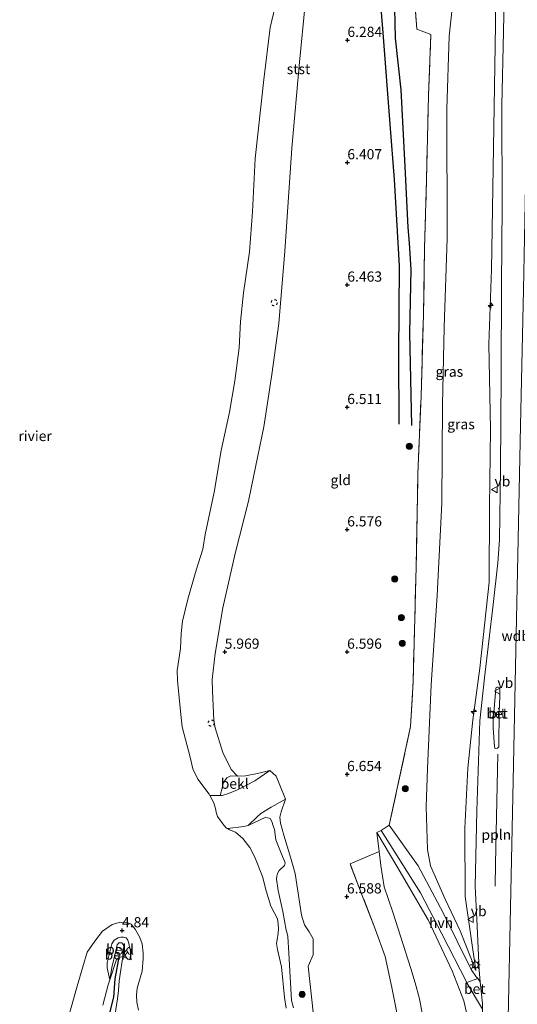
# Model space of a CAD drawing. Units: metres. Extents: x 209992 to 212295, y 456248 to 462299.
# Drawn here: x 211927 to 212049, y 456883 to 457124 of the extents above; entities that cross this region are included whole.
import ezdxf
from ezdxf.enums import TextEntityAlignment as Align

# ---------------------------------------------------------------- set-up
doc = ezdxf.new("R2010")
doc.units = ezdxf.units.M
doc.linetypes.add('IE-TERREINAFSCHEIDING', pattern=[10, 8, -2])
doc.linetypes.add('VW-6060_STREEP', pattern=[1.2, 0.6, -0.6])
doc.layers.get('0').update_dxf_attribs({"lineweight": 25})
for name, color, linetype, lineweight in [('B-ME-AL-OVERIG-L-B1', 7, 'Continuous', 18), ('B-ME-AL-OVERIG-S-B1', 7, 'Continuous', 18), ('B-ME-GR-BOOM-S-B1', 93, 'Continuous', 18), ('B-ME-GW-KRUINLIJN-L-B1', 93, 'Continuous', 18), ('B-ME-GW-TEENLIJN-L-B1', 93, 'Continuous', 18), ('B-ME-IE-GRASLAND-GV-B6', 93, 'Continuous', 18), ('B-ME-IE-GRONDWERKLIJN-GROND_INGERICHT-GV-B6', 253, 'Continuous', 18), ('B-ME-IE-MEUBILAIR_WEGMEUBILAIR-LICHTMAST-S-B1', 8, 'Continuous', 18), ('B-ME-IE-TERREINAFSCHEIDING-DOORGANG-L-B1', 8, 'IE-TERREINAFSCHEIDING-KUNSTMATIG-OPEN', 18), ('B-ME-IE-TERREINAFSCHEIDING-RASTERHEKWERK-L-B1', 8, 'IE-TERREINAFSCHEIDING', 18), ('B-ME-KW-SCHEEPSHELLING-GV-B6', 8, 'Continuous', 18), ('B-ME-OB-BEKLEDING-GV-B6', 253, 'Continuous', 18), ('B-ME-OB-WATERLIJN-L-B1', 133, 'OB-WATERLIJN', 18), ('B-ME-OG-WATER-GV-B6', 153, 'Continuous', 18), ('B-ME-VH-VERH_SOORT-BETON-OVERIG-GV-B6', 8, 'IE-TERREINAFSCHEIDING-NATUURLIJK-HOUTWAL', 18), ('B-ME-VH-VERH_SOORT-BITUMEN-GV-B6', 8, 'IE-TERREINAFSCHEIDING-NATUURLIJK-HOUTWAL', 18), ('B-ME-VH-VERH_SOORT-HALF_VERHARDING-GV-B6', 8, 'IE-TERREINAFSCHEIDING-NATUURLIJK-HOUTWAL', 18), ('B-ME-VW-MARKERING-BEBAKENING-S-B1', 255, 'VW-6060_STREEP', 18), ('B-ME-VW-MEUBILAIR_WEGMEUBILAIR-VERKEERSBORD-S-B1', 8, 'Continuous', 18)]:
    doc.layers.add(name, color=color, linetype=linetype, lineweight=lineweight)
for name, color, linetype in [('B-ME-GW-GRONDWERKLIJN-L-B1', 10, 'Continuous'), ('B-ME-GW-HOOGTEPUNT-S-B1', 10, 'Continuous'), ('B-ME-OG-BREUK-L-B1', 10, 'Continuous'), ('B-ME-VV-KRIBBEN-L-B1', 10, 'Continuous')]:
    doc.layers.add(name, color=color, linetype=linetype)
doc.styles.add('NLCS-ISO', font='NLCS-ISO.TTF')
doc.linetypes.add('IE-TERREINAFSCHEIDING-KUNSTMATIG-OPEN', pattern='A,7,-1.5,[67,NLCS.SHX,S=0.75,R=0,X=0,Y=0],-1.5', length=10)
doc.linetypes.add('IE-TERREINAFSCHEIDING-NATUURLIJK-HOUTWAL', pattern='A,7,-1.5,[67,NLCS.SHX,S=0.75,R=45,X=0,Y=0],-1.5,7,-1.5,[70,NLCS.SHX,S=0.75,R=0,X=0,Y=0],-1.5', length=20)
doc.linetypes.add('OB-WATERLIJN', pattern='A,10,[32,NLCS.SHX,S=2,R=0,X=0,Y=0],-12', length=22)

# ---------------------------------------------------------------- blocks, each defined once
blk = doc.blocks.new('hecto')
for p, q in [((0, 0.625), (-0.625, 0)), ((0, -0.625), (0, 0.625)), ((-0.625, 0), (0.625, 0)), ((0.625, 0), (0, -0.625))]:
    blk.add_line(p, q)
blk = doc.blocks.new('hoogtepunt')
for p, q in [((-0.5, 0), (0.5, 0)), ((0, 0.5), (0, -0.5))]:
    blk.add_line(p, q)
blk = doc.blocks.new('boom')
h = blk.add_hatch(color=256)
edge = h.paths.add_edge_path()
edge.add_arc((0, 0), 0.75, 0, 360)
blk.add_circle((0, 0), 0.75)
blk = doc.blocks.new('lantaarnpaal')
for p, q in [((-0.75, 0), (-1.25, 0)), ((-0.88, 0.88), (-0.53, 0.53)), ((0, 0.75), (0, 1.25)), ((0.53, 0.53), (0.88, 0.88)), ((0.75, 0), (1.25, 0)), ((-0.53, -0.53), (-0.88, -0.88)), ((0, -0.75), (0, -1.25)), ((0.53, -0.53), (0.88, -0.88))]:
    blk.add_line(p, q)
blk.add_circle((0, 0), 0.75)
blk = doc.blocks.new('dtb')
blk.add_circle((0, 0), 0.75)
blk = doc.blocks.new('verkeersbord')
for p, q in [((0, 0.75), (-0.75, -0.625)), ((0.75, -0.625), (0, 0.75)), ((-0.75, -0.625), (0.75, -0.625))]:
    blk.add_line(p, q)

msp = doc.modelspace()

# ---------------------------------------------------------------- linework, layer by layer
at = {"layer": 'B-ME-AL-OVERIG-L-B1'}
msp.add_polyline3d([(212043.8277, 456944.4145, 10.6393), (212043.2471, 456917.5256, 10.5358), (212043.1712, 456912.0429, 10.5358)], dxfattribs=at)
at = {"layer": 'B-ME-GW-GRONDWERKLIJN-L-B1'}
msp.add_polyline3d([(212022.7297, 457024.9732, 6.8178), (212022.2256, 457047.6554, 6.757), (212022.543, 457063.2089, 6.605), (212022.1401, 457069.6745, 6.757), (212021.7858, 457073.5006, 6.7874), (212021.0839, 457088.4898, 6.7874), (212020.0843, 457107.2851, 6.9394), (212018.7314, 457119.9161, 6.9698), (212018.4726, 457130.9119, 6.757), (212018.1176, 457142.4186, 6.6658)], dxfattribs=at)
at = {"layer": 'B-ME-GW-KRUINLIJN-L-B1'}
for points in [[(212052.393, 457175.951, 10.641), (212052.103, 457164.564, 10.659), (212051.669, 457143.471, 10.659), (212051.185, 457117.085, 10.688), (212050.533, 457083.72, 10.692), (212050.089, 457058.224, 10.675), (212049.371, 457024.983, 10.704), (212048.709, 456993.13, 10.675), (212048.204, 456969.82, 10.675), (212047.511, 456937.877, 10.712), (212046.838, 456902.976, 10.634), (212046.024, 456864.068, 10.712), (212045.379, 456829.083, 10.749), (212044.653, 456796.871, 10.798), (212043.771, 456770.696, 10.79), (212042.2458, 456741.6768, 10.8441)], [(212038.3904, 456891.4196, 10.4194), (212035.7495, 456909.5512, 10.481), (212035.7076, 456926.2614, 10.4562), (212036.4524, 456940.9907, 10.4066), (212037.6676, 456952.8172, 10.481), (212039.4119, 456965.4734, 10.4314), (212041.6459, 456986.5847, 10.5803), (212041.7485, 457004.9647, 10.5059), (212041.9786, 457024.0955, 10.4067), (212041.6049, 457044.9451, 10.3571), (212042.2199, 457063.2416, 10.3323), (212042.5464, 457083.1603, 10.4027), (212042.8605, 457103.0989, 10.4379), (212043.2149, 457123.2292, 10.2971), (212043.2787, 457141.5277, 10.2971), (212043.318, 457159.1735, 10.2619)], [(211999.046, 456876.635, 6.483), (211997.335, 456892.456, 6.487), (211998.509, 456895.193, 6.545), (211998.51, 456899.116, 6.505), (211997.558, 456900.898, 6.434), (211996.38, 456902.605, 6.366), (211995.629, 456904.906, 6.29), (211994.146, 456915.164, 6.187), (211992.9632, 456919.1585, 6.1977), (211991.373, 456924.529, 6.212), (211990.526, 456927.523, 6.212), (211990.371, 456928.966, 6.208), (211990.649, 456930.291, 6.233), (211991.775, 456933.408, 6.343), (211991.4384, 456934.2303, 6.3547), (211989.4628, 456939.0571, 6.4234), (211987.934, 456940.438, 6.573), (211984.889, 456939.653, 6.557), (211981.942, 456939.105, 6.454), (211979.957, 456939.048, 6.413), (211978.4361, 456940.6486, 6.229), (211976.3552, 456944.8221, 5.9586), (211974.4831, 456950.904, 5.9378), (211974.1498, 456952.7738, 5.9378), (211973.8124, 456959.8467, 5.917), (211973.7794, 456962.7503, 5.9586), (211974.4686, 456969.1047, 5.917), (211976.4003, 456980.2436, 6.021), (211979.3846, 456993.6114, 6.0002), (211982.6622, 457006.4665, 6.0418), (211983.8676, 457012.3782, 6.0418), (211986.4718, 457024.6677, 6.1874), (211988.3708, 457037.4355, 6.0834), (211990.1311, 457049.9689, 5.9682), (211991.6039, 457067.6791, 5.8242), (211993.2931, 457092.9274, 5.8818), (211995.182, 457114.0765, 5.997), (211996.5321, 457128.2774, 6.0546)], [(212033.403, 456739.035, 10.426), (212034.5661, 456756.3027, 10.426), (212035.6302, 456775.6601, 10.426), (212036.8752, 456805.525, 10.5289), (212036.9101, 456816.7181, 10.6665), (212037.6206, 456847.6037, 10.4257), (212038.266, 456867.8772, 10.5289), (212037.561, 456874.5932, 10.2881), (212035.491, 456883.9254, 10.0473), (212032.5871, 456891.2947, 9.7721), (212026.7139, 456903.8193, 9.0497), (212019.0428, 456916.9823, 8.0673), (212014.1646, 456925.1908, 7.4433)], [(211946.9837, 456882.8421, 5.9208), (211948.2854, 456887.8644, 5.6933), (211948.698, 456889.1117, 5.6338), (211949.1553, 456892.1144, 5.6863), (211950.0442, 456895.8402, 5.6688), (211950.4721, 456897.6942, 5.5988), (211950.8605, 456898.1966, 5.5813), (211951.6552, 456898.1554, 5.5113), (211952.1311, 456897.5467, 5.5463), (211952.0298, 456896.5307, 5.6863), (211951.8783, 456894.8051, 5.7645), (211951.362, 456891.5473, 5.6595), (211950.961, 456888.8841, 5.5545), (211950.8202, 456886.5164, 5.887), (211950.5856, 456884.4326, 5.992), (211949.8966, 456880.2745, 5.957)]]:
    msp.add_polyline3d(points, dxfattribs=at)
at = {"layer": 'B-ME-GW-TEENLIJN-L-B1'}
for points in [[(212043.318, 457159.1735, 10.2619), (212040.5854, 457152.4568, 9.5931), (212037.8491, 457144.438, 8.7483), (212034.7056, 457136.0927, 7.8747), (212033.7904, 457132.7271, 7.4907), (212033.3425, 457130.6506, 7.3708), (212032.5954, 457127.1863, 7.1707), (212031.8438, 457120.4184, 7.1387), (212031.2693, 457102.5881, 7.0747), (212031.3463, 457070.8, 7.061), (212030.6389, 457049.0382, 6.9674), (212030.207, 457030.0042, 6.8426), (212030.0379, 457005.9594, 6.9986), (212028.9207, 456983.2968, 7.1546), (212027.4817, 456961.4038, 7.4042), (212026.5185, 456940.9183, 7.841), (212026.2032, 456931.4999, 7.997), (212026.5704, 456921.0396, 8.7458), (212027.2995, 456917.0698, 8.8394), (212030.8822, 456908.86, 9.3698), (212034.5324, 456901.0764, 9.8378), (212038.3904, 456891.4196, 10.4194)], [(212014.1646, 456925.1908, 7.4433), (212014.7118, 456920.5623, 7.3361), (212015.1206, 456917.1039, 7.2561), (212015.9504, 456911.8966, 7.2249), (212018.0354, 456905.6962, 7.1313), (212022.5043, 456891.8321, 7.0689), (212023.5581, 456888.3875, 7.0377), (212024.5982, 456884.4096, 7.0377), (212025.5085, 456879.6124, 7.0377), (212026.0672, 456875.0231, 7.1313), (212026.6807, 456861.1574, 7.1313), (212026.6949, 456835.9876, 7.3185), (212026.1421, 456812.8053, 7.2249), (212024.7366, 456798.0403, 7.1264), (212024.292, 456772.0574, 7.156), (212021.801, 456744.412, 7.008), (212020.6284, 456731.912, 7.0824)]]:
    msp.add_polyline3d(points, dxfattribs=at)
at = {"layer": 'B-ME-IE-GRASLAND-GV-B6'}
for points in [[(212045.6216, 457141.7571, 10.5067), (212045.19, 457121.5416, 10.5067), (212044.801, 457103.4212, 10.5659), (212044.8126, 457078.8842, 10.5363), (212044.6902, 457059.3996, 10.6547), (212044.5718, 457037.5216, 10.6835), (212044.4414, 457014.2543, 10.6547), (212044.2015, 456996.9438, 10.6547), (212043.7793, 456991.3167, 10.6547), (212042.6702, 456981.0665, 10.5683), (212040.5428, 456963.0862, 10.5107), (212039.3547, 456952.6019, 10.4243), (212038.6071, 456930.5006, 10.5107), (212038.2627, 456911.9715, 10.4531), (212038.6194, 456903.9427, 10.5294), (212039.2302, 456891.4595, 10.5726), (212039.5006, 456888.604, 10.5802), (212038.8506, 456889.4024, 10.4987), (212038.4772, 456889.861, 10.4519), (212037.2397, 456891.5996, 10.2287), (212030.3876, 456905.5305, 9.2863), (212024.2525, 456917.0296, 8.5919), (212017.1316, 456926.9908, 7.5007), (212022.3865, 456951.165, 7.4047), (212023.034, 456962.1759, 7.1487), (212023.8386, 456993.4974, 7.1167), (212024.1725, 457013.1209, 7.0207), (212025.0021, 457032.2714, 6.7967), (212025.5597, 457052.2802, 6.8607), (212025.8308, 457068.4803, 6.9567), (212026.2939, 457085.1602, 7.0527), (212026.7729, 457105.8468, 7.1167), (212027.386, 457120.851, 7.015), (212023.946, 457122.102, 7.033), (212023.183, 457132.118, 6.998)], [(212032.5954, 457127.1863, 7.1707), (212031.8438, 457120.4184, 7.1387), (212031.2693, 457102.5881, 7.0747), (212031.3463, 457070.8, 7.061), (212030.6389, 457049.0382, 6.9674), (212030.207, 457030.0042, 6.8426), (212030.0379, 457005.9594, 6.9986), (212028.9207, 456983.2968, 7.1546), (212027.4817, 456961.4038, 7.4042), (212026.5185, 456940.9183, 7.841), (212026.2032, 456931.4999, 7.997), (212026.5704, 456921.0396, 8.7458), (212027.2995, 456917.0698, 8.8394), (212030.8822, 456908.86, 9.3698), (212034.5324, 456901.0764, 9.8378), (212038.3904, 456891.4196, 10.4194), (212035.7495, 456909.5512, 10.481), (212035.7076, 456926.2614, 10.4562), (212036.4524, 456940.9907, 10.4066), (212037.6676, 456952.8172, 10.481), (212039.4119, 456965.4734, 10.4314), (212041.6459, 456986.5847, 10.5803), (212041.7485, 457004.9647, 10.5059), (212041.9786, 457024.0955, 10.4067), (212041.6049, 457044.9451, 10.3571), (212042.2199, 457063.2416, 10.3323), (212042.5464, 457083.1603, 10.4027), (212042.8605, 457103.0989, 10.4379), (212043.2149, 457123.2292, 10.2971), (212043.2787, 457141.5277, 10.2971)], [(212043.2787, 457141.5277, 10.2971), (212043.2149, 457123.2292, 10.2971), (212042.8605, 457103.0989, 10.4379), (212042.5464, 457083.1603, 10.4027), (212042.2199, 457063.2416, 10.3323), (212041.6049, 457044.9451, 10.3571), (212041.9786, 457024.0955, 10.4067), (212041.7485, 457004.9647, 10.5059), (212041.6459, 456986.5847, 10.5803), (212039.4119, 456965.4734, 10.4314), (212037.6676, 456952.8172, 10.481), (212036.4524, 456940.9907, 10.4066), (212035.7076, 456926.2614, 10.4562), (212035.7495, 456909.5512, 10.481), (212038.3904, 456891.4196, 10.4194), (212034.5324, 456901.0764, 9.8378), (212030.8822, 456908.86, 9.3698), (212027.2995, 456917.0698, 8.8394), (212026.5704, 456921.0396, 8.7458), (212026.2032, 456931.4999, 7.997), (212026.5185, 456940.9183, 7.841), (212027.4817, 456961.4038, 7.4042), (212028.9207, 456983.2968, 7.1546), (212030.0379, 457005.9594, 6.9986), (212030.207, 457030.0042, 6.8426), (212030.6389, 457049.0382, 6.9674), (212031.3463, 457070.8, 7.061), (212031.2693, 457102.5881, 7.0747), (212031.8438, 457120.4184, 7.1387), (212032.5954, 457127.1863, 7.1707)], [(211993.6903, 456882.2381, 4.6177), (211993.2287, 456884.0513, 4.6377), (211992.5461, 456895.6225, 4.6177), (211992.3108, 456899.7138, 4.5977), (211992.0958, 456900.7515, 4.4577), (211991.8966, 456901.3076, 4.6977), (211991.1049, 456905.8225, 4.7377), (211989.9689, 456911.0294, 4.8377), (211989.5687, 456913.7708, 5.0537), (211989.5797, 456914.5225, 5.0807), (211989.8189, 456915.1786, 5.1347), (211990.1691, 456915.8815, 5.2427), (211991.4916, 456917.0886, 5.6477), (211991.6656, 456917.7842, 5.6477), (211991.3557, 456918.5827, 5.6477), (211991.0191, 456919.3254, 5.5937), (211989.3936, 456923.4274, 5.5397), (211989.0308, 456925.9062, 5.7017), (211988.702, 456926.8196, 5.6477), (211988.4053, 456927.9451, 5.5937), (211988.0241, 456928.6061, 5.5937), (211987.7698, 456928.7136, 5.5667), (211987.3713, 456928.8301, 5.5667), (211986.9437, 456928.9548, 5.5397), (211982.5999, 456926.943, 4.883), (211984.771, 456929.07, 5.243), (211985.7149, 456929.8767, 5.503), (211988.2547, 456931.4206, 6.043), (211991.775, 456933.408, 6.343), (211990.649, 456930.291, 6.233), (211990.371, 456928.966, 6.208), (211990.526, 456927.523, 6.212), (211991.373, 456924.529, 6.212), (211992.9632, 456919.1585, 6.1977), (211994.146, 456915.164, 6.187), (211995.629, 456904.906, 6.29), (211996.38, 456902.605, 6.366), (211997.558, 456900.898, 6.434), (211998.51, 456899.116, 6.505), (211998.509, 456895.193, 6.545), (211997.335, 456892.456, 6.487), (211999.046, 456876.635, 6.483)], [(212037.561, 456874.5932, 10.2881), (212035.491, 456883.9254, 10.0473), (212032.5871, 456891.2947, 9.7721), (212026.7139, 456903.8193, 9.0497), (212019.0428, 456916.9823, 8.0673), (212014.1646, 456925.1908, 7.4433), (212015.1896, 456925.6994, 7.5007), (212024.8715, 456910.4101, 8.8151), (212030.0543, 456900.3647, 9.5343), (212036.1556, 456888.4221, 10.315), (212036.2559, 456888.2256, 10.3279), (212040.0334, 456881.8671, 10.5759)], [(212025.5085, 456879.6124, 7.0377), (212024.5982, 456884.4096, 7.0377), (212023.5581, 456888.3875, 7.0377), (212022.5043, 456891.8321, 7.0689), (212018.0354, 456905.6962, 7.1313), (212015.9504, 456911.8966, 7.2249), (212015.1206, 456917.1039, 7.2561), (212014.7118, 456920.5623, 7.3361), (212014.1646, 456925.1908, 7.4433), (212019.0428, 456916.9823, 8.0673), (212026.7139, 456903.8193, 9.0497), (212032.5871, 456891.2947, 9.7721), (212035.491, 456883.9254, 10.0473), (212037.561, 456874.5932, 10.2881)], [(212019.6468, 456878.1704, 6.9782), (212017.8289, 456887.2207, 7.0574), (212016.2054, 456894.8334, 7.031), (212013.8171, 456901.3684, 7.031), (212010.5775, 456909.7268, 6.899), (212007.5687, 456917.5246, 6.8198), (212014.7118, 456920.5623, 7.3361), (212015.1206, 456917.1039, 7.2561), (212015.9504, 456911.8966, 7.2249), (212018.0354, 456905.6962, 7.1313), (212022.5043, 456891.8321, 7.0689), (212023.5581, 456888.3875, 7.0377), (212024.5982, 456884.4096, 7.0377), (212025.5085, 456879.6124, 7.0377)]]:
    msp.add_polyline3d(points, dxfattribs=at)
at = {"layer": 'B-ME-IE-GRONDWERKLIJN-GROND_INGERICHT-GV-B6'}
for points in [[(212023.183, 457132.118, 6.998), (212023.946, 457122.102, 7.033), (212027.386, 457120.851, 7.015), (212026.7729, 457105.8468, 7.1167), (212026.2939, 457085.1602, 7.0527), (212025.8308, 457068.4803, 6.9567), (212025.5597, 457052.2802, 6.8607), (212025.0021, 457032.2714, 6.7967), (212024.1725, 457013.1209, 7.0207), (212023.8386, 456993.4974, 7.1167), (212023.034, 456962.1759, 7.1487), (212022.3865, 456951.165, 7.4047), (212017.1316, 456926.9908, 7.5007)], [(211999.046, 456876.635, 6.483), (211997.335, 456892.456, 6.487), (211998.509, 456895.193, 6.545), (211998.51, 456899.116, 6.505), (211997.558, 456900.898, 6.434), (211996.38, 456902.605, 6.366), (211995.629, 456904.906, 6.29), (211994.146, 456915.164, 6.187), (211992.9632, 456919.1585, 6.1977), (211991.373, 456924.529, 6.212), (211990.526, 456927.523, 6.212), (211990.371, 456928.966, 6.208), (211990.649, 456930.291, 6.233), (211991.775, 456933.408, 6.343), (211991.4384, 456934.2303, 6.3547), (211989.4628, 456939.0571, 6.4234), (211987.934, 456940.438, 6.573), (211984.889, 456939.653, 6.557), (211981.942, 456939.105, 6.454), (211979.957, 456939.048, 6.413), (211978.4361, 456940.6486, 6.229), (211976.3552, 456944.8221, 5.9586), (211974.4831, 456950.904, 5.9378), (211974.1498, 456952.7738, 5.9378), (211973.8124, 456959.8467, 5.917), (211973.7794, 456962.7503, 5.9586), (211974.4686, 456969.1047, 5.917), (211976.4003, 456980.2436, 6.021), (211979.3846, 456993.6114, 6.0002), (211982.6622, 457006.4665, 6.0418), (211983.8676, 457012.3782, 6.0418), (211986.4718, 457024.6677, 6.1874), (211988.3708, 457037.4355, 6.0834), (211990.1311, 457049.9689, 5.9682), (211991.6039, 457067.6791, 5.8242), (211993.2931, 457092.9274, 5.8818), (211995.182, 457114.0765, 5.997), (211996.5321, 457128.2774, 6.0546)], [(212017.1316, 456926.9908, 7.5007), (212015.1896, 456925.6994, 7.5007), (212014.1646, 456925.1908, 7.4433), (212014.7118, 456920.5623, 7.3361), (212007.5687, 456917.5246, 6.8198), (212010.5775, 456909.7268, 6.899), (212013.8171, 456901.3684, 7.031), (212016.2054, 456894.8334, 7.031), (212017.8289, 456887.2207, 7.0574), (212019.6468, 456878.1704, 6.9782)]]:
    msp.add_polyline3d(points, dxfattribs=at)
at = {"layer": 'B-ME-IE-TERREINAFSCHEIDING-DOORGANG-L-B1'}
msp.add_line((212023.946, 457122.102, 7.033), (212027.386, 457120.851, 7.015), dxfattribs=at)
at = {"layer": 'B-ME-IE-TERREINAFSCHEIDING-RASTERHEKWERK-L-B1'}
for points in [[(212029.051, 457187.748, 6.9), (212028.485, 457184.031, 7.033), (212026.484, 457170.593, 7.077), (212024.53, 457157.06, 7.023), (212023.639, 457150.466, 6.924), (212022.573, 457142.031, 6.914), (212023.183, 457132.118, 6.998), (212023.946, 457122.102, 7.033)], [(212017.1316, 456926.9908, 7.5007), (212022.3865, 456951.165, 7.4047), (212023.034, 456962.1759, 7.1487), (212023.8386, 456993.4974, 7.1167), (212024.1725, 457013.1209, 7.0207), (212025.0021, 457032.2714, 6.7967), (212025.5597, 457052.2802, 6.8607), (212025.8308, 457068.4803, 6.9567), (212026.2939, 457085.1602, 7.0527), (212026.7729, 457105.8468, 7.1167), (212027.386, 457120.851, 7.015)], [(212015.5981, 456730.8637, 6.7797), (212017.2098, 456750.2947, 6.7934), (212018.5344, 456769.7989, 6.9518), (212019.7263, 456789.1203, 7.0046), (212020.9597, 456813.0286, 6.9518), (212021.3784, 456843.8658, 7.031), (212020.9139, 456865.6157, 6.9782), (212019.6468, 456878.1704, 6.9782), (212017.8289, 456887.2207, 7.0574), (212016.2054, 456894.8334, 7.031), (212013.8171, 456901.3684, 7.031), (212010.5775, 456909.7268, 6.899), (212007.5687, 456917.5246, 6.8198), (212014.7118, 456920.5623, 7.3361)]]:
    msp.add_polyline3d(points, dxfattribs=at)
at = {"layer": 'B-ME-KW-SCHEEPSHELLING-GV-B6'}
msp.add_polyline3d([(211977.4985, 456926.18, 4.1286), (211977.2712, 456926.3048, 4.1286), (211976.5999, 456927.0422, 4.1286), (211975.0693, 456929.1015, 4.1286), (211974.7241, 456930.1872, 4.1286), (211974.6092, 456931.1117, 4.1286), (211974.1414, 456932.5029, 4.1286), (211973.2, 456934.285, 4.187), (211975.7196, 456934.2791, 4.6692), (211976.2303, 456934.2779, 4.767), (211977.7425, 456934.7296, 4.987), (211979.961, 456935.658, 5.143), (211984.246, 456937.887, 5.814), (211987.934, 456940.438, 6.573), (211989.4628, 456939.0571, 6.4234), (211991.4384, 456934.2303, 6.3547), (211991.775, 456933.408, 6.343), (211988.2547, 456931.4206, 6.043), (211985.7149, 456929.8767, 5.503), (211984.771, 456929.07, 5.243), (211982.5999, 456926.943, 4.883), (211981.5032, 456926.6858, 4.663), (211977.4985, 456926.18, 4.1286)], dxfattribs=at)
at = {"layer": 'B-ME-OB-BEKLEDING-GV-B6'}
for points in [[(211996.5321, 457128.2774, 6.0546), (211995.182, 457114.0765, 5.997), (211993.2931, 457092.9274, 5.8818), (211991.6039, 457067.6791, 5.8242), (211990.1311, 457049.9689, 5.9682), (211988.3708, 457037.4355, 6.0834), (211986.4718, 457024.6677, 6.1874), (211983.8676, 457012.3782, 6.0418), (211982.6622, 457006.4665, 6.0418), (211979.3846, 456993.6114, 6.0002), (211976.4003, 456980.2436, 6.021), (211974.4686, 456969.1047, 5.917), (211973.7794, 456962.7503, 5.9586), (211973.8124, 456959.8467, 5.917), (211974.1498, 456952.7738, 5.9378), (211974.4831, 456950.904, 5.9378), (211976.3552, 456944.8221, 5.9586), (211978.4361, 456940.6486, 6.229), (211979.957, 456939.048, 6.413), (211978.368, 456939.113, 6.372), (211977.348, 456938.601, 6.201), (211976.539, 456937.425, 5.622), (211976.392, 456936.807, 5.351), (211976.331, 456936.367, 5.143), (211975.7196, 456934.2791, 4.6692), (211973.2, 456934.285, 4.187), (211973.0314, 456934.6042, 4.1286), (211970.2369, 456938.3097, 4.1286), (211969.0296, 456940.8017, 4.1286), (211968.3442, 456943.6765, 4.1286), (211966.44, 456951.0965, 4.1286), (211966.0872, 456954.1229, 4.1286), (211965.2484, 456962.5062, 4.1286), (211965.1978, 456964.8956, 4.1286), (211966.0045, 456970.2951, 4.1286), (211966.1651, 456973.9573, 4.1286), (211966.4595, 456976.977, 4.1286), (211967.8272, 456982.4231, 4.1286), (211969.8157, 456989.5212, 4.1286), (211971.4756, 456994.6393, 4.1286), (211972.0886, 456998.232, 4.1286), (211974.2207, 457008.6542, 4.1286), (211975.9949, 457018.8396, 4.1286), (211977.9918, 457028.2447, 4.1286), (211979.3435, 457035.8844, 4.1286), (211980.3695, 457044.0197, 4.1286), (211980.7186, 457050.5012, 4.1286), (211981.4734, 457057.4742, 4.1286), (211982.9423, 457067.537, 4.1286), (211983.6598, 457077.35, 4.1286), (211984.2981, 457090.4235, 4.1286), (211986.4266, 457109.8081, 4.1286), (211988.009, 457122.5104, 4.1286), (211990.0223, 457131.2204, 4.1286)], [(211975.7196, 456934.2791, 4.6692), (211976.331, 456936.367, 5.143), (211976.392, 456936.807, 5.351), (211976.539, 456937.425, 5.622), (211977.348, 456938.601, 6.201), (211978.368, 456939.113, 6.372), (211979.957, 456939.048, 6.413), (211981.942, 456939.105, 6.454), (211984.889, 456939.653, 6.557), (211987.934, 456940.438, 6.573), (211984.246, 456937.887, 5.814), (211979.961, 456935.658, 5.143), (211977.7425, 456934.7296, 4.987), (211976.2303, 456934.2779, 4.767), (211975.7196, 456934.2791, 4.6692)], [(211977.4985, 456926.18, 4.1286), (211981.5032, 456926.6858, 4.663), (211982.5999, 456926.943, 4.883), (211986.9437, 456928.9548, 5.5397), (211987.3713, 456928.8301, 5.5667), (211987.7698, 456928.7136, 5.5667), (211988.0241, 456928.6061, 5.5937), (211988.4053, 456927.9451, 5.5937), (211988.702, 456926.8196, 5.6477), (211989.0308, 456925.9062, 5.7017), (211989.3936, 456923.4274, 5.5397), (211991.0191, 456919.3254, 5.5937), (211991.3557, 456918.5827, 5.6477), (211991.6656, 456917.7842, 5.6477), (211991.4916, 456917.0886, 5.6477), (211990.1691, 456915.8815, 5.2427), (211989.8189, 456915.1786, 5.1347), (211989.5797, 456914.5225, 5.0807), (211989.5687, 456913.7708, 5.0537), (211989.9689, 456911.0294, 4.8377), (211991.1049, 456905.8225, 4.7377), (211991.8966, 456901.3076, 4.6977), (211992.0958, 456900.7515, 4.4577), (211992.3108, 456899.7138, 4.5977), (211992.5461, 456895.6225, 4.6177), (211993.2287, 456884.0513, 4.6377), (211993.6903, 456882.2381, 4.6177)], [(211991.8719, 456882.1773, 4.1286), (211991.4829, 456884.7637, 4.1286), (211990.7382, 456892.2972, 4.1286), (211989.7573, 456896.5323, 4.1286), (211989.5687, 456897.9888, 4.1286), (211989.7076, 456898.8936, 4.1286), (211989.9359, 456900.5045, 4.1286), (211990.0122, 456901.6041, 4.1286), (211989.9733, 456902.7843, 4.1286), (211989.7621, 456904.0714, 4.1286), (211988.1691, 456907.1695, 4.1286), (211986.9764, 456910.9278, 4.1286), (211986.0748, 456914.3862, 4.1286), (211984.2296, 456919.1639, 4.1286), (211982.9969, 456921.5706, 4.1286), (211981.3212, 456923.7658, 4.1286), (211979.5281, 456925.2539, 4.1286), (211978.0447, 456925.8802, 4.1286), (211977.4985, 456926.18, 4.1286)], [(211937.405, 456875.9712, 4.1286), (211940.6405, 456887.5429, 4.1286), (211942.0405, 456892.2546, 4.1286), (211943.1499, 456895.9079, 4.1286), (211945.0139, 456898.6095, 4.1286), (211946.8887, 456900.986, 4.1286), (211949.2196, 456902.6904, 4.1286), (211951.3357, 456903.2302, 4.1286), (211952.9289, 456903.1742, 4.1286), (211953.921, 456902.7006, 4.1286), (211954.8996, 456901.5393, 4.1286), (211956.0525, 456899.4795, 4.1286), (211956.6095, 456897.9427, 4.1286), (211956.8302, 456895.6352, 4.1286), (211956.8381, 456894.2973, 4.1286), (211956.5768, 456891.2506, 4.1286), (211955.413, 456887.053, 4.1286), (211955.2522, 456885.3478, 4.1286), (211955.3443, 456883.651, 4.1286), (211955.7361, 456881.6385, 4.1286)], [(211949.8966, 456880.2745, 5.957), (211950.5856, 456884.4326, 5.992), (211950.8202, 456886.5164, 5.887), (211950.961, 456888.8841, 5.5545), (211951.362, 456891.5473, 5.6595), (211951.8783, 456894.8051, 5.7645), (211953.6214, 456893.9732, 5.4177), (211953.818, 456895.6901, 5.353), (211953.3408, 456897.9811, 5.1586), (211953.0787, 456898.7999, 5.0074), (211952.9615, 456899.101, 4.9858), (211952.7147, 456899.3767, 4.9858), (211952.0581, 456899.5322, 4.9858), (211951.3413, 456899.5121, 5.0074), (211950.7144, 456899.3858, 5.0506), (211949.7297, 456898.8365, 5.1802), (211949.1694, 456897.8859, 5.245), (211947.9915, 456893.3746, 5.2666), (211948.0069, 456892.0489, 5.3746), (211948.698, 456889.1117, 5.6338), (211948.2854, 456887.8644, 5.6933), (211946.9837, 456882.8421, 5.9208)], [(211951.8783, 456894.8051, 5.7645), (211952.0298, 456896.5307, 5.6863), (211952.1311, 456897.5467, 5.5463), (211951.6552, 456898.1554, 5.5113), (211950.8605, 456898.1966, 5.5813), (211950.4721, 456897.6942, 5.5988), (211950.0442, 456895.8402, 5.6688), (211949.1553, 456892.1144, 5.6863), (211948.698, 456889.1117, 5.6338), (211948.0069, 456892.0489, 5.3746), (211947.9915, 456893.3746, 5.2666), (211949.1694, 456897.8859, 5.245), (211949.7297, 456898.8365, 5.1802), (211950.7144, 456899.3858, 5.0506), (211951.3413, 456899.5121, 5.0074), (211952.0581, 456899.5322, 4.9858), (211952.7147, 456899.3767, 4.9858), (211952.9615, 456899.101, 4.9858), (211953.0787, 456898.7999, 5.0074), (211953.3408, 456897.9811, 5.1586), (211953.818, 456895.6901, 5.353), (211953.6214, 456893.9732, 5.4177), (211951.8783, 456894.8051, 5.7645)], [(211951.8783, 456894.8051, 5.7645), (211950.9652, 456894.5759, 5.8131), (211950.351, 456894.0798, 5.8131), (211948.698, 456889.1117, 5.6338), (211949.1553, 456892.1144, 5.6863), (211950.0442, 456895.8402, 5.6688), (211950.4721, 456897.6942, 5.5988), (211950.8605, 456898.1966, 5.5813), (211951.6552, 456898.1554, 5.5113), (211952.1311, 456897.5467, 5.5463), (211952.0298, 456896.5307, 5.6863), (211951.8783, 456894.8051, 5.7645)], [(211946.9837, 456882.8421, 5.9208), (211948.2854, 456887.8644, 5.6933), (211948.698, 456889.1117, 5.6338), (211950.351, 456894.0798, 5.8131), (211950.9652, 456894.5759, 5.8131), (211951.8783, 456894.8051, 5.7645), (211951.362, 456891.5473, 5.6595), (211950.961, 456888.8841, 5.5545), (211950.8202, 456886.5164, 5.887), (211950.5856, 456884.4326, 5.992), (211949.8966, 456880.2745, 5.957)]]:
    msp.add_polyline3d(points, dxfattribs=at)
at = {"layer": 'B-ME-OB-WATERLIJN-L-B1'}
for points in [[(211991.8719, 456882.1773, 4.1286), (211991.4829, 456884.7637, 4.1286), (211990.7382, 456892.2972, 4.1286), (211989.7573, 456896.5323, 4.1286), (211989.5687, 456897.9888, 4.1286), (211989.7076, 456898.8936, 4.1286), (211989.9359, 456900.5045, 4.1286), (211990.0122, 456901.6041, 4.1286), (211989.9733, 456902.7843, 4.1286), (211989.7621, 456904.0714, 4.1286), (211988.1691, 456907.1695, 4.1286), (211986.9764, 456910.9278, 4.1286), (211986.0748, 456914.3862, 4.1286), (211984.2296, 456919.1639, 4.1286), (211982.9969, 456921.5706, 4.1286), (211981.3212, 456923.7658, 4.1286), (211979.5281, 456925.2539, 4.1286), (211978.0447, 456925.8802, 4.1286), (211977.4985, 456926.18, 4.1286), (211977.2712, 456926.3048, 4.1286), (211976.5999, 456927.0422, 4.1286), (211975.0693, 456929.1015, 4.1286), (211974.7241, 456930.1872, 4.1286), (211974.6092, 456931.1117, 4.1286), (211974.1414, 456932.5029, 4.1286), (211973.2, 456934.285, 4.187), (211973.0314, 456934.6042, 4.1286), (211970.2369, 456938.3097, 4.1286), (211969.0296, 456940.8017, 4.1286), (211968.3442, 456943.6765, 4.1286), (211966.44, 456951.0965, 4.1286), (211966.0872, 456954.1229, 4.1286), (211965.2484, 456962.5062, 4.1286), (211965.1978, 456964.8956, 4.1286), (211966.0045, 456970.2951, 4.1286), (211966.1651, 456973.9573, 4.1286), (211966.4595, 456976.977, 4.1286), (211967.8272, 456982.4231, 4.1286), (211969.8157, 456989.5212, 4.1286), (211971.4756, 456994.6393, 4.1286), (211972.0886, 456998.232, 4.1286), (211974.2207, 457008.6542, 4.1286), (211975.9949, 457018.8396, 4.1286), (211977.9918, 457028.2447, 4.1286), (211979.3435, 457035.8844, 4.1286), (211980.3695, 457044.0197, 4.1286), (211980.7186, 457050.5012, 4.1286), (211981.4734, 457057.4742, 4.1286), (211982.9423, 457067.537, 4.1286), (211983.6598, 457077.35, 4.1286), (211984.2981, 457090.4235, 4.1286), (211986.4266, 457109.8081, 4.1286), (211988.009, 457122.5104, 4.1286), (211990.0223, 457131.2204, 4.1286)], [(211955.7361, 456881.6385, 4.1286), (211955.3443, 456883.651, 4.1286), (211955.2522, 456885.3478, 4.1286), (211955.413, 456887.053, 4.1286), (211956.5768, 456891.2506, 4.1286), (211956.8381, 456894.2973, 4.1286), (211956.8302, 456895.6352, 4.1286), (211956.6095, 456897.9427, 4.1286), (211956.0525, 456899.4795, 4.1286), (211954.8996, 456901.5393, 4.1286), (211953.921, 456902.7006, 4.1286), (211952.9289, 456903.1742, 4.1286), (211951.3357, 456903.2302, 4.1286), (211949.2196, 456902.6904, 4.1286), (211946.8887, 456900.986, 4.1286), (211945.0139, 456898.6095, 4.1286), (211943.1499, 456895.9079, 4.1286), (211942.0405, 456892.2546, 4.1286), (211940.6405, 456887.5429, 4.1286), (211937.405, 456875.9712, 4.1286)]]:
    msp.add_polyline3d(points, dxfattribs=at)
at = {"layer": 'B-ME-OG-BREUK-L-B1'}
msp.add_polyline3d([(212019.6069, 457025.3107, 6.5442), (212019.5251, 457042.3476, 6.3314), (212019.6624, 457064.1078, 6.453), (212018.4505, 457085.2578, 6.365), (212017.38, 457098.8067, 6.4242), (212015.7209, 457121.2331, 6.4538), (212014.8095, 457132.3103, 6.1874), (212014.0557, 457140.5524, 6.007)], dxfattribs=at)
at = {"layer": 'B-ME-OG-WATER-GV-B6'}
for points in [[(211990.0223, 457131.2204, 4.1286), (211988.009, 457122.5104, 4.1286), (211986.4266, 457109.8081, 4.1286), (211984.2981, 457090.4235, 4.1286), (211983.6598, 457077.35, 4.1286), (211982.9423, 457067.537, 4.1286), (211981.4734, 457057.4742, 4.1286), (211980.7186, 457050.5012, 4.1286), (211980.3695, 457044.0197, 4.1286), (211979.3435, 457035.8844, 4.1286), (211977.9918, 457028.2447, 4.1286), (211975.9949, 457018.8396, 4.1286), (211974.2207, 457008.6542, 4.1286), (211972.0886, 456998.232, 4.1286), (211971.4756, 456994.6393, 4.1286), (211969.8157, 456989.5212, 4.1286), (211967.8272, 456982.4231, 4.1286), (211966.4595, 456976.977, 4.1286), (211966.1651, 456973.9573, 4.1286), (211966.0045, 456970.2951, 4.1286), (211965.1978, 456964.8956, 4.1286), (211965.2484, 456962.5062, 4.1286), (211966.0872, 456954.1229, 4.1286), (211966.44, 456951.0965, 4.1286), (211968.3442, 456943.6765, 4.1286), (211969.0296, 456940.8017, 4.1286), (211970.2369, 456938.3097, 4.1286), (211973.0314, 456934.6042, 4.1286), (211973.2, 456934.285, 4.187), (211974.1414, 456932.5029, 4.1286), (211974.6092, 456931.1117, 4.1286), (211974.7241, 456930.1872, 4.1286), (211975.0693, 456929.1015, 4.1286), (211976.5999, 456927.0422, 4.1286), (211977.2712, 456926.3048, 4.1286), (211977.4985, 456926.18, 4.1286), (211978.0447, 456925.8802, 4.1286), (211979.5281, 456925.2539, 4.1286), (211981.3212, 456923.7658, 4.1286), (211982.9969, 456921.5706, 4.1286), (211984.2296, 456919.1639, 4.1286), (211986.0748, 456914.3862, 4.1286), (211986.9764, 456910.9278, 4.1286), (211988.1691, 456907.1695, 4.1286), (211989.7621, 456904.0714, 4.1286), (211989.9733, 456902.7843, 4.1286), (211990.0122, 456901.6041, 4.1286), (211989.9359, 456900.5045, 4.1286), (211989.7076, 456898.8936, 4.1286), (211989.5687, 456897.9888, 4.1286), (211989.7573, 456896.5323, 4.1286), (211990.7382, 456892.2972, 4.1286), (211991.4829, 456884.7637, 4.1286), (211991.8719, 456882.1773, 4.1286)], [(211955.7361, 456881.6385, 4.1286), (211955.3443, 456883.651, 4.1286), (211955.2522, 456885.3478, 4.1286), (211955.413, 456887.053, 4.1286), (211956.5768, 456891.2506, 4.1286), (211956.8381, 456894.2973, 4.1286), (211956.8302, 456895.6352, 4.1286), (211956.6095, 456897.9427, 4.1286), (211956.0525, 456899.4795, 4.1286), (211954.8996, 456901.5393, 4.1286), (211953.921, 456902.7006, 4.1286), (211952.9289, 456903.1742, 4.1286), (211951.3357, 456903.2302, 4.1286), (211949.2196, 456902.6904, 4.1286), (211946.8887, 456900.986, 4.1286), (211945.0139, 456898.6095, 4.1286), (211943.1499, 456895.9079, 4.1286), (211942.0405, 456892.2546, 4.1286), (211940.6405, 456887.5429, 4.1286), (211937.405, 456875.9712, 4.1286)]]:
    msp.add_polyline3d(points, dxfattribs=at)
at = {"layer": 'B-ME-VH-VERH_SOORT-BETON-OVERIG-GV-B6'}
for points in [[(212043.6116, 456960.8402, 10.4801), (212043.7881, 456960.8574, 10.4801), (212043.9365, 456960.8484, 10.4801), (212044.183, 456960.784, 10.4801), (212044.282, 456960.5596, 10.4801), (212044.2557, 456958.5766, 10.4953), (212044.0967, 456954.8147, 10.5105), (212044.062, 456946.5979, 10.4801), (212044.0476, 456946.2222, 10.4801), (212043.7115, 456945.8761, 10.4801), (212043.2687, 456945.8131, 10.4953), (212043.0806, 456945.8477, 10.4953), (212043.0032, 456946.2743, 10.5105), (212042.6482, 456950.7499, 10.4649), (212042.6427, 456952.5823, 10.4801), (212043.2991, 456960.4684, 10.4953), (212043.3659, 456960.7607, 10.4801), (212043.6116, 456960.8402, 10.4801)], [(212036.1556, 456888.4221, 10.315), (212038.8506, 456889.4024, 10.4987), (212039.5006, 456888.604, 10.5802), (212040.0022, 456883.307, 10.5942), (212040.0334, 456881.8671, 10.5759), (212036.2559, 456888.2256, 10.3279), (212036.1556, 456888.4221, 10.315)]]:
    msp.add_polyline3d(points, dxfattribs=at)
at = {"layer": 'B-ME-VH-VERH_SOORT-BITUMEN-GV-B6'}
for points in [[(212039.0988, 456831.911, 10.6158), (212039.4073, 456852.7027, 10.551), (212039.9421, 456870.7181, 10.5294), (212040.0755, 456879.9177, 10.551), (212040.0334, 456881.8671, 10.5759), (212040.0022, 456883.307, 10.5942), (212039.5006, 456888.604, 10.5802), (212039.2302, 456891.4595, 10.5726), (212038.6194, 456903.9427, 10.5294), (212038.2627, 456911.9715, 10.4531), (212038.6071, 456930.5006, 10.5107), (212039.3547, 456952.6019, 10.4243), (212040.5428, 456963.0862, 10.5107), (212042.6702, 456981.0665, 10.5683), (212043.7793, 456991.3167, 10.6547), (212044.2015, 456996.9438, 10.6547), (212044.4414, 457014.2543, 10.6547), (212044.5718, 457037.5216, 10.6835), (212044.6902, 457059.3996, 10.6547), (212044.8126, 457078.8842, 10.5363), (212044.801, 457103.4212, 10.5659), (212045.19, 457121.5416, 10.5067), (212045.6216, 457141.7571, 10.5067)], [(212043.6116, 456960.8402, 10.4801), (212043.3659, 456960.7607, 10.4801), (212043.2991, 456960.4684, 10.4953), (212042.6427, 456952.5823, 10.4801), (212042.6482, 456950.7499, 10.4649), (212043.0032, 456946.2743, 10.5105), (212043.0806, 456945.8477, 10.4953), (212043.2687, 456945.8131, 10.4953), (212043.7115, 456945.8761, 10.4801), (212044.0476, 456946.2222, 10.4801), (212044.062, 456946.5979, 10.4801), (212044.0967, 456954.8147, 10.5105), (212044.2557, 456958.5766, 10.4953), (212044.282, 456960.5596, 10.4801), (212044.183, 456960.784, 10.4801), (212043.9365, 456960.8484, 10.4801), (212043.7881, 456960.8574, 10.4801), (212043.6116, 456960.8402, 10.4801)]]:
    msp.add_polyline3d(points, dxfattribs=at)
at = {"layer": 'B-ME-VH-VERH_SOORT-HALF_VERHARDING-GV-B6'}
msp.add_polyline3d([(212036.1556, 456888.4221, 10.315), (212030.0543, 456900.3647, 9.5343), (212024.8715, 456910.4101, 8.8151), (212015.1896, 456925.6994, 7.5007), (212017.1316, 456926.9908, 7.5007), (212024.2525, 456917.0296, 8.5919), (212030.3876, 456905.5305, 9.2863), (212037.2397, 456891.5996, 10.2287), (212038.4772, 456889.861, 10.4519), (212038.8506, 456889.4024, 10.4987), (212036.1556, 456888.4221, 10.315)], dxfattribs=at)
at = {"layer": 'B-ME-VV-KRIBBEN-L-B1'}
msp.add_polyline3d([(211958.9215, 456863.1204, 5.8206), (211955.233, 456863.901, 5.852), (211949.261, 456865.236, 5.985), (211945.428, 456866.515, 6.032), (211944.593, 456867.111, 5.997), (211944.109, 456867.927, 5.973), (211944.137, 456869.888, 6.001), (211946.1, 456873.968, 5.946), (211947.718, 456877.067, 6.184), (211949.691, 456884.852, 6.071), (211950.001, 456889.321, 5.687), (211951.066, 456895.04, 5.844)], dxfattribs=at)

# ---------------------------------------------------------------- block references
at = {"layer": 'B-ME-AL-OVERIG-S-B1', "rotation": 90}
for p in [(212042.0534, 457054.3917, 10.3943), (212037.9124, 456954.8424, 10.3762)]:
    msp.add_blockref('hecto', p, dxfattribs=at)
at = {"layer": 'B-ME-GR-BOOM-S-B1', "rotation": 90}
for p in [(212022.109, 457019.884, 6.557), (212018.538, 456987.361, 6.688), (212020.16, 456977.898, 6.557), (212020.351, 456971.559, 6.761), (212021.086, 456935.9196, 7.4623), (211995.8289, 456885.5105, 6.0881)]:
    msp.add_blockref('boom', p, dxfattribs=at)
at = {"layer": 'B-ME-GW-HOOGTEPUNT-S-B1', "rotation": 90}
for p in [(212006.921, 457119.436, 6.284), (212006.921, 457119.436, 6.284), (212006.902, 457089.444, 6.407), (212006.902, 457089.444, 6.407), (212006.899, 457059.445, 6.463), (212006.899, 457059.445, 6.463), (212006.88, 457029.453, 6.511), (212006.88, 457029.453, 6.511), (212006.871, 456999.456, 6.576), (212006.871, 456999.456, 6.576), (211976.844, 456969.469, 5.969), (211976.844, 456969.469, 5.969), (212006.847, 456969.467, 6.596), (212006.847, 456969.467, 6.596), (212006.833, 456939.473, 6.654), (212006.833, 456939.473, 6.654), (212006.803, 456909.486, 6.588), (212006.803, 456909.486, 6.588), (211951.6811, 456901.177, 4.8395), (211951.6811, 456901.177, 4.8395)]:
    msp.add_blockref('hoogtepunt', p, dxfattribs=at)
at = {"layer": 'B-ME-IE-MEUBILAIR_WEGMEUBILAIR-LICHTMAST-S-B1', "rotation": 90}
msp.add_blockref('lantaarnpaal', (212038.2478, 456892.7538, 10.3314), dxfattribs=at)
at = {"layer": 'B-ME-VW-MARKERING-BEBAKENING-S-B1', "rotation": 90}
for p in [(211988.991, 457055.0849, 5.6821), (211973.545, 456952.017, 5.785), (211950.986, 456896.093, 5.6326)]:
    msp.add_blockref('dtb', p, dxfattribs=at)
at = {"layer": 'B-ME-VW-MEUBILAIR_WEGMEUBILAIR-VERKEERSBORD-S-B1', "rotation": 90}
for p in [(212042.9756, 457009.2554, 10.4137), (212043.6863, 456959.8677, 10.6547), (212037.1542, 456903.9121, 10.4278)]:
    msp.add_blockref('verkeersbord', p, dxfattribs=at)

# ---------------------------------------------------------------- texts
at = {"layer": 'B-ME-AL-OVERIG-L-B1', "ltscale": 0.2, "style": 'NLCS-ISO'}
msp.add_text('ppln', height=2.5, dxfattribs=at).set_placement((212043.4153, 456924.661), align=Align.MIDDLE_CENTER)
at = {"layer": 'B-ME-GW-HOOGTEPUNT-S-B1', "ltscale": 0.2, "style": 'NLCS-ISO'}
for s, p in [('6.284', (212006.921, 457119.436, 6.284)), ('6.284', (212006.921, 457119.436, 6.284)), ('6.407', (212006.902, 457089.444, 6.407)), ('6.407', (212006.902, 457089.444, 6.407)), ('6.463', (212006.899, 457059.445, 6.463)), ('6.463', (212006.899, 457059.445, 6.463)), ('6.511', (212006.88, 457029.453, 6.511)), ('6.511', (212006.88, 457029.453, 6.511)), ('6.576', (212006.871, 456999.456, 6.576)), ('6.576', (212006.871, 456999.456, 6.576)), ('5.969', (211976.844, 456969.469, 5.969)), ('5.969', (211976.844, 456969.469, 5.969)), ('6.596', (212006.847, 456969.467, 6.596)), ('6.596', (212006.847, 456969.467, 6.596)), ('6.654', (212006.833, 456939.473, 6.654)), ('6.654', (212006.833, 456939.473, 6.654)), ('6.588', (212006.803, 456909.486, 6.588)), ('6.588', (212006.803, 456909.486, 6.588)), ('4.84', (211951.6811, 456901.177, 4.8395)), ('4.84', (211951.6811, 456901.177, 4.8395))]:
    msp.add_text(s, height=2.5, dxfattribs=at).set_placement(p, align=Align.BOTTOM_LEFT)
at = {"layer": 'B-ME-GW-KRUINLIJN-L-B1', "ltscale": 0.2, "style": 'NLCS-ISO'}
msp.add_text('wdb', height=2.5, dxfattribs=at).set_placement((212048.1674, 456973.3872), align=Align.MIDDLE_CENTER)
at = {"layer": 'B-ME-IE-GRASLAND-GV-B6', "ltscale": 0.2, "style": 'NLCS-ISO'}
for p in [(212031.9121, 457038.176), (212034.7606, 457025.2966), (212034.7606, 457025.2966)]:
    msp.add_text('gras', height=2.5, dxfattribs=at).set_placement(p, align=Align.MIDDLE_CENTER)
at = {"layer": 'B-ME-IE-GRONDWERKLIJN-GROND_INGERICHT-GV-B6', "ltscale": 0.2, "style": 'NLCS-ISO'}
msp.add_text('gld', height=2.5, dxfattribs=at).set_placement((212005.2881, 457011.6074), align=Align.MIDDLE_CENTER)
at = {"layer": 'B-ME-OB-BEKLEDING-GV-B6', "ltscale": 0.2, "style": 'NLCS-ISO'}
for s, p in [('stst', (211994.9341, 457112.3572)), ('bekl', (211979.2879, 456937.1778)), ('bekl', (211951.1891, 456896.5347)), ('bekl', (211950.8432, 456895.288))]:
    msp.add_text(s, height=2.5, dxfattribs=at).set_placement(p, align=Align.MIDDLE_CENTER)
at = {"layer": 'B-ME-OG-WATER-GV-B6', "ltscale": 0.2, "style": 'NLCS-ISO'}
msp.add_text('rivier', height=2.5, dxfattribs=at).set_placement((211930.3712, 457022.4019), align=Align.MIDDLE_CENTER)
at = {"layer": 'B-ME-VH-VERH_SOORT-BETON-OVERIG-GV-B6', "ltscale": 0.2, "style": 'NLCS-ISO'}
for p in [(212043.6053, 456954.4063), (212038.1363, 456886.8929)]:
    msp.add_text('bet', height=2.5, dxfattribs=at).set_placement(p, align=Align.MIDDLE_CENTER)
at = {"layer": 'B-ME-VH-VERH_SOORT-BITUMEN-GV-B6', "ltscale": 0.2, "style": 'NLCS-ISO'}
msp.add_text('bit', height=2.5, dxfattribs=at).set_placement((212043.6053, 456954.4063), align=Align.MIDDLE_CENTER)
at = {"layer": 'B-ME-VH-VERH_SOORT-HALF_VERHARDING-GV-B6', "ltscale": 0.2, "style": 'NLCS-ISO'}
msp.add_text('hvh', height=2.5, dxfattribs=at).set_placement((212029.8878, 456903.0666), align=Align.MIDDLE_CENTER)
at = {"layer": 'B-ME-VW-MEUBILAIR_WEGMEUBILAIR-VERKEERSBORD-S-B1', "ltscale": 0.2, "style": 'NLCS-ISO'}
for p in [(212042.9756, 457009.2554, 10.4137), (212043.6863, 456959.8677, 10.6547), (212037.1542, 456903.9121, 10.4278)]:
    msp.add_text('vb', height=2.5, dxfattribs=at).set_placement(p, align=Align.BOTTOM_LEFT)

doc.saveas('drawing.dxf')
